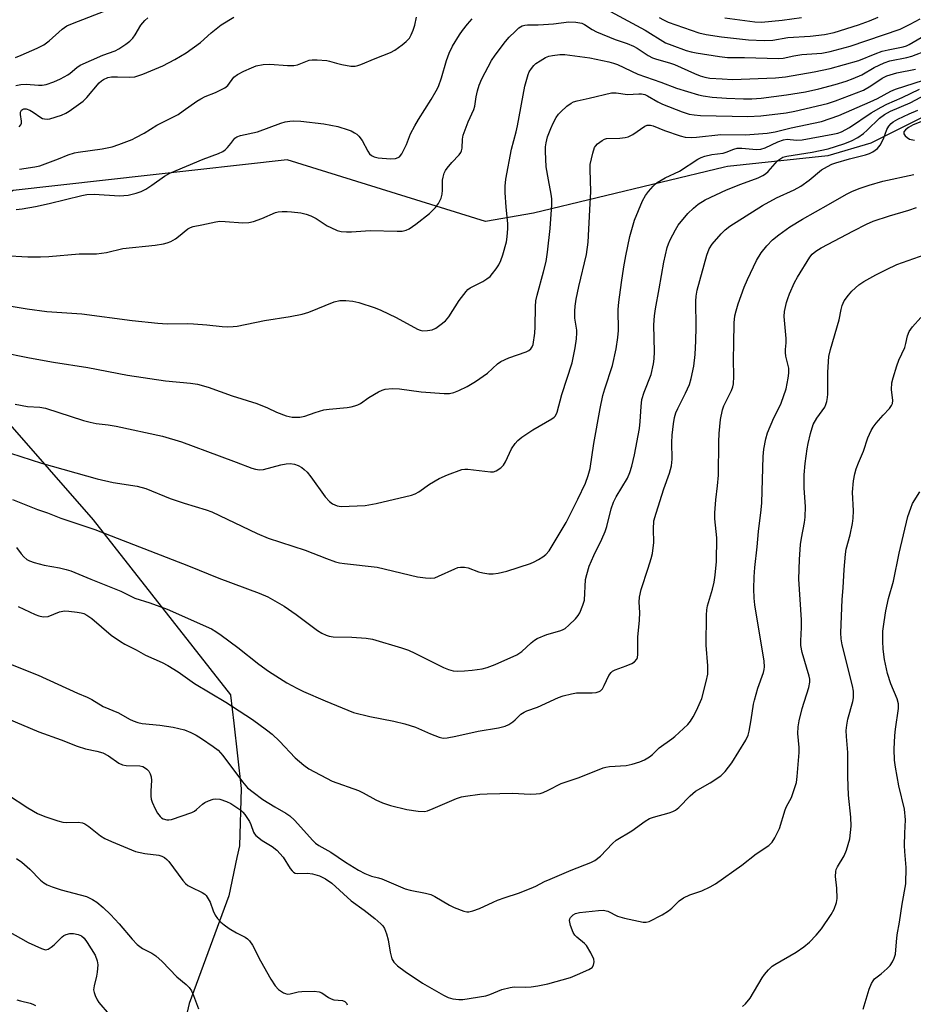
# Model space of a CAD drawing. Units: inches. Extents: x 1273765 to 1279765, y 533451 to 537451.
# Drawn here: x 1276283 to 1276534, y 534734 to 535011 of the extents above; entities that cross this region are included whole.
import ezdxf

# ---------------------------------------------------------------- set-up
doc = ezdxf.new("R2010")
doc.units = ezdxf.units.IN
doc.header["$MEASUREMENT"] = 0
doc.layers.add('NTRL-Trees', color=3, linetype='Continuous')
doc.layers.add('Undefined', color=1, linetype='Continuous')

msp = doc.modelspace()

# ---------------------------------------------------------------- linework, layer by layer
at = {"layer": 'NTRL-Trees'}
msp.add_lwpolyline([(1276536.25, 534982.94), (1276522.25, 534975.87), (1276510.13, 534972.31), (1276481.87, 534969.31), (1276481.05, 534969.11), (1276427.37, 534956.19), (1276413.82, 534953.85), (1276358.05, 534971.2), (1276281, 534962.54), (1276268.88, 534954.75), (1276258.49, 534941.76), (1276266.28, 534912.33), (1276303.51, 534869.9), (1276342.11, 534820.62), (1276342.13, 534820.56), (1276343.03, 534812.65), (1276345.13, 534794.31), (1276344.63, 534778.19), (1276343.93, 534774.91), (1276341.63, 534764.06), (1276330.5, 534733.81), (1276324, 534705.56)], dxfattribs=at)
at = {"layer": 'Undefined'}
for points, elevation in [([(1276281.61, 534999.95), (1276283.22, 535000.59), (1276287.69, 535002.61), (1276289.58, 535003.57), (1276291.14, 535004.67), (1276294.77, 535007.95), (1276296.04, 535008.85), (1276297.67, 535009.56), (1276306.88, 535013.07)], 350), ([(1276449.03, 535012.95), (1276458.74, 535007.62), (1276464.51, 535004.12), (1276466.21, 535003.41), (1276470.26, 535001.96), (1276471.64, 535001.56), (1276473.09, 535001.27), (1276479.7, 535000.21), (1276481.94, 534999.97), (1276486.66, 534999.97), (1276496.29, 534999.64), (1276497.58, 534999.75), (1276500.55, 535000.4), (1276502.81, 535000.77), (1276508.41, 535001.22), (1276510.79, 535001.63), (1276516.42, 535003.12), (1276525.83, 535006.3), (1276530.43, 535007.96), (1276533.32, 535009.33), (1276536.13, 535010.87)], 358), ([(1276281.72, 534992.04), (1276283.14, 534992.33), (1276284.59, 534992.47), (1276288.07, 534992.15), (1276289.17, 534992.15), (1276290.26, 534992.37), (1276292.42, 534993.14), (1276294.27, 534993.96), (1276296.33, 534995.09), (1276297, 534995.56), (1276298.89, 534997.18), (1276299.87, 534997.81), (1276306.24, 535000.6), (1276309.64, 535001.81), (1276310.67, 535002.39), (1276312.67, 535003.69), (1276313.81, 535004.57), (1276314.62, 535005.4), (1276315.31, 535006.35), (1276316.88, 535009.03), (1276318.01, 535010.37), (1276318.87, 535011.16)], 352), ([(1276281.78, 534957.21), (1276283.55, 534957.39), (1276287.27, 534958.06), (1276291.06, 534958.88), (1276300.29, 534961.15), (1276301.72, 534961.43), (1276303.72, 534961.48), (1276310.9, 534961.07), (1276313.29, 534961.26), (1276315.6, 534961.79), (1276317, 534962.24), (1276318.29, 534962.9), (1276320, 534964.02), (1276323.53, 534966.56), (1276325, 534967.41), (1276334.4, 534971.35), (1276338.69, 534972.96), (1276339.95, 534973.54), (1276340.64, 534974.03), (1276341.27, 534974.65), (1276342.23, 534975.76), (1276343.31, 534977.24), (1276343.9, 534977.69), (1276344.94, 534978.04), (1276349.71, 534979.08), (1276356.26, 534981.48), (1276357.48, 534981.82), (1276358.81, 534982.07), (1276359.9, 534982.13), (1276361.87, 534982.02), (1276368.4, 534981.32), (1276372.29, 534980.53), (1276375.25, 534979.64), (1276376.03, 534979.32), (1276376.95, 534978.81), (1276377.61, 534978.37), (1276378.19, 534977.85), (1276379.1, 534976.59), (1276380.7, 534973.58), (1276381.21, 534972.89), (1276381.81, 534972.35), (1276382.56, 534972), (1276383.69, 534971.75), (1276387.13, 534971.47), (1276388.51, 534971.56), (1276389.23, 534971.8), (1276389.65, 534972.06), (1276390.33, 534972.9), (1276391.6, 534975.48), (1276392.77, 534978.5), (1276393.96, 534980.78), (1276394.98, 534982.52), (1276398.6, 534988.12), (1276400, 534990.56), (1276400.59, 534991.83), (1276401.47, 534994.22), (1276402.9, 534999.14), (1276403.62, 535001.14), (1276404.58, 535003.17), (1276406.54, 535006.36), (1276407.35, 535007.55), (1276408.77, 535009.31), (1276410.06, 535010.81)], 358), ([(1276282.65, 534980.41), (1276283.15, 534981.01), (1276283.32, 534981.48), (1276283.34, 534982.03), (1276283.06, 534983.94), (1276283.07, 534984.6), (1276283.33, 534985.13), (1276283.61, 534985.37), (1276283.97, 534985.51), (1276284.68, 534985.52), (1276285.66, 534985.19), (1276286.62, 534984.61), (1276288.76, 534983.09), (1276289.26, 534982.84), (1276289.76, 534982.69), (1276290.53, 534982.64), (1276291.31, 534982.75), (1276294.59, 534983.77), (1276295.8, 534984.28), (1276296.75, 534984.82), (1276300.63, 534987.66), (1276301.68, 534988.7), (1276305.16, 534992.79), (1276305.78, 534993.36), (1276306.43, 534993.79), (1276307.62, 534994.3), (1276308.68, 534994.5), (1276310.32, 534994.56), (1276313.74, 534994.39), (1276315.22, 534994.56), (1276317.42, 534995.3), (1276323.07, 534997.66), (1276326.45, 534999.41), (1276329.63, 535001.27), (1276333.63, 535004.23), (1276336.64, 535006.87), (1276339.52, 535009.18), (1276343.04, 535011.33)], 354), ([(1276282.73, 534968.52), (1276287.07, 534969.16), (1276288.49, 534969.48), (1276293.75, 534971.45), (1276296.42, 534972.62), (1276298.21, 534973.15), (1276299.28, 534973.36), (1276306.02, 534974.28), (1276308.81, 534974.85), (1276310.7, 534975.45), (1276314.46, 534976.92), (1276315.51, 534977.42), (1276317.86, 534978.71), (1276321.42, 534980.9), (1276327.35, 534983.97), (1276328.83, 534984.93), (1276332.66, 534987.67), (1276333.8, 534988.38), (1276334.98, 534988.96), (1276337.86, 534990.13), (1276340.48, 534991.46), (1276341.36, 534992.13), (1276343.08, 534994.39), (1276344.08, 534995.21), (1276345.86, 534996.14), (1276348, 534997.08), (1276349.36, 534997.59), (1276351.28, 534997.98), (1276353.21, 534998.13), (1276358.12, 534997.69), (1276359.88, 534997.67), (1276360.97, 534997.91), (1276364.21, 534999.17), (1276365.07, 534999.28), (1276366.53, 534999.3), (1276369.16, 534999.16), (1276370, 534998.96), (1276371.94, 534998.33), (1276373.38, 534998), (1276375.99, 534997.53), (1276377.13, 534997.49), (1276377.96, 534997.67), (1276378.77, 534997.95), (1276382.77, 534999.69), (1276387.08, 535001.4), (1276388.34, 535002.06), (1276390.44, 535003.56), (1276391.55, 535004.45), (1276392.42, 535005.43), (1276392.96, 535006.33), (1276393.51, 535007.65), (1276393.92, 535009.02), (1276394.39, 535011.29)], 356), ([(1276462.65, 535011.24), (1276463.93, 535010.52), (1276465.24, 535009.93), (1276473.81, 535006.89), (1276475.95, 535006.39), (1276480.23, 535005.77), (1276487.81, 535004.98), (1276492.18, 535004.7), (1276494.65, 535004.81), (1276498.89, 535005.59), (1276505.12, 535005.93), (1276509.2, 535006.46), (1276511.93, 535007.03), (1276518.72, 535009.13), (1276521.83, 535010.3), (1276524.27, 535011.32)], 356), ([(1276481.14, 535011.13), (1276489.61, 535010.03), (1276491.51, 535009.95), (1276497.27, 535010.5), (1276502.68, 535011.21)], 354), ([(1276278.47, 534944.23), (1276285.11, 534943.88), (1276288.66, 534943.88), (1276291.01, 534943.95), (1276299.57, 534944.7), (1276304.44, 534944.77), (1276305.84, 534944.87), (1276307.21, 534945.12), (1276311.85, 534946.22), (1276320.95, 534947.21), (1276323.22, 534947.55), (1276324.32, 534947.8), (1276325.36, 534948.24), (1276326.6, 534948.97), (1276327.53, 534949.63), (1276330.11, 534951.77), (1276330.82, 534952.18), (1276331.58, 534952.45), (1276334.09, 534952.85), (1276337.98, 534953.71), (1276339.1, 534953.88), (1276340.57, 534953.86), (1276345.62, 534953.44), (1276347.28, 534953.52), (1276348.58, 534953.82), (1276350.97, 534954.66), (1276354.76, 534956.36), (1276355.48, 534956.54), (1276356.63, 534956.66), (1276358.09, 534956.68), (1276359.27, 534956.58), (1276361.92, 534956.22), (1276363.35, 534955.9), (1276364.67, 534955.38), (1276366.2, 534954.63), (1276369.34, 534952.63), (1276370.33, 534952.09), (1276372.13, 534951.32), (1276373.21, 534951.03), (1276374.7, 534950.9), (1276376.19, 534950.9), (1276381.38, 534951.31), (1276388.97, 534951.06), (1276390.44, 534951.12), (1276391.56, 534951.39), (1276392.37, 534951.73), (1276394.27, 534953.03), (1276398.13, 534956.1), (1276399.78, 534957.74), (1276400.62, 534958.88), (1276401.33, 534960.42), (1276401.67, 534961.49), (1276401.76, 534962.6), (1276401.77, 534965.43), (1276401.89, 534966.27), (1276402.2, 534967.38), (1276402.54, 534968.16), (1276403.01, 534968.86), (1276404.33, 534970.39), (1276406.46, 534972.61), (1276406.9, 534973.26), (1276407.11, 534973.74), (1276407.28, 534974.47), (1276407.36, 534976.97), (1276407.56, 534978.1), (1276408.98, 534981.87), (1276410.56, 534985.33), (1276410.79, 534986.31), (1276411.17, 534988.86), (1276411.56, 534990.54), (1276412.06, 534992.16), (1276412.81, 534993.96), (1276415.5, 534999.09), (1276416.59, 535000.66), (1276419.47, 535004.48), (1276420.46, 535005.68), (1276422.14, 535007.31), (1276423.23, 535008.27), (1276424.16, 535008.85), (1276424.88, 535009.08), (1276425.65, 535009.19), (1276428.69, 535009.16), (1276430.12, 535009.23), (1276432.98, 535009.47), (1276437.25, 535009.99), (1276439.24, 535009.88), (1276440.91, 535009.59), (1276441.68, 535009.26), (1276443.85, 535007.83), (1276445.02, 535007.23), (1276450.29, 535005.02), (1276453.7, 535003.9), (1276455.48, 535003.16), (1276456.46, 535002.59), (1276459.57, 535000.54), (1276460.8, 534999.9), (1276461.89, 534999.52), (1276465.57, 534998.5), (1276466.97, 534998.04), (1276472.63, 534995.47), (1276474.18, 534994.84), (1276475.54, 534994.45), (1276476.94, 534994.19), (1276480.43, 534993.92), (1276483.35, 534993.8), (1276495.45, 534994.21), (1276498.23, 534994.57), (1276506.24, 534995.89), (1276510.77, 534996.85), (1276518.83, 534999.09), (1276523.44, 535001.01), (1276525.4, 535001.73), (1276527.08, 535002.12), (1276531.28, 535002.93), (1276532.22, 535003.22), (1276533.01, 535003.6), (1276539.74, 535007.59)], 360), ([(1276275.8, 534930.75), (1276284.93, 534929.26), (1276290.43, 534928.48), (1276300.29, 534927.86), (1276314.48, 534926.01), (1276321.63, 534925.21), (1276324.29, 534925.06), (1276329.93, 534925.08), (1276331.68, 534925.02), (1276335.47, 534924.78), (1276339.79, 534924.26), (1276341.17, 534924.2), (1276342.82, 534924.24), (1276343.94, 534924.37), (1276351.64, 534925.98), (1276358.85, 534927.08), (1276362.29, 534927.76), (1276364.18, 534928.32), (1276371.29, 534931.23), (1276372.91, 534931.57), (1276374.56, 534931.62), (1276376.51, 534931.38), (1276378.17, 534931.08), (1276382.8, 534929.54), (1276384.41, 534928.86), (1276388.67, 534926.8), (1276394.7, 534923.52), (1276395.46, 534923.23), (1276396.17, 534923.08), (1276397.49, 534923.12), (1276398.83, 534923.39), (1276399.85, 534923.79), (1276401.03, 534924.61), (1276402.58, 534925.92), (1276403.5, 534926.99), (1276406.46, 534931.6), (1276408.36, 534934.13), (1276408.91, 534934.67), (1276409.53, 534935.12), (1276413.09, 534936.97), (1276414.25, 534937.71), (1276415.11, 534938.38), (1276415.85, 534939.17), (1276416.84, 534940.47), (1276417.55, 534941.62), (1276418.16, 534942.87), (1276418.75, 534944.48), (1276419.7, 534948.08), (1276419.94, 534949.5), (1276420.15, 534951.81), (1276420.15, 534953.25), (1276419.62, 534957.86), (1276419.34, 534962.01), (1276419.34, 534963.77), (1276419.53, 534965.75), (1276421.15, 534974.16), (1276422.43, 534979.05), (1276422.81, 534980.75), (1276424.92, 534991.9), (1276425.84, 534995.14), (1276426.16, 534995.91), (1276426.73, 534996.84), (1276427.41, 534997.7), (1276427.98, 534998.25), (1276429.2, 534999.07), (1276430.74, 534999.94), (1276431.65, 535000.33), (1276432.69, 535000.57), (1276434.72, 535000.78), (1276436.15, 535000.78), (1276443.15, 534999.85), (1276448.49, 534998.7), (1276449.85, 534998.35), (1276450.93, 534997.96), (1276456.69, 534995.3), (1276463.2, 534993.03), (1276467.52, 534991.33), (1276473.71, 534989.44), (1276475.09, 534989.16), (1276477.6, 534988.8), (1276481.6, 534988.55), (1276486.44, 534988.38), (1276488.73, 534988.36), (1276491.36, 534988.49), (1276498.54, 534989.46), (1276503.83, 534990.35), (1276507.64, 534991.17), (1276512.18, 534992.35), (1276515.31, 534993.35), (1276517.25, 534994.08), (1276519.7, 534995.13), (1276523.19, 534997.19), (1276526, 534998.49), (1276527.61, 534998.98), (1276532.35, 534999.93), (1276533.76, 535000.3), (1276538.13, 535002.04)], 362), ([(1276277.16, 534917.15), (1276285.53, 534915.42), (1276292.32, 534914.24), (1276302, 534912.75), (1276313.1, 534910.63), (1276323.82, 534909.03), (1276330.84, 534908.33), (1276332.87, 534908.03), (1276335.85, 534907.2), (1276342.56, 534904.79), (1276349.55, 534902.63), (1276352.51, 534901.41), (1276355.09, 534900.18), (1276357.78, 534899.18), (1276358.6, 534898.94), (1276359.42, 534898.82), (1276361.63, 534898.82), (1276362.99, 534899.07), (1276365.92, 534900.12), (1276368.38, 534900.82), (1276369.83, 534901.04), (1276374.88, 534901.48), (1276376.02, 534901.68), (1276377.11, 534901.99), (1276377.91, 534902.27), (1276378.67, 534902.65), (1276381.02, 534904.32), (1276383.76, 534905.93), (1276384.78, 534906.41), (1276385.6, 534906.63), (1276387.59, 534906.8), (1276389.61, 534906.79), (1276395.78, 534905.91), (1276402.23, 534905.45), (1276403.67, 534905.47), (1276404.97, 534905.74), (1276406.33, 534906.28), (1276408.72, 534907.42), (1276411, 534908.78), (1276414.4, 534911.11), (1276417.21, 534913.76), (1276418.13, 534914.41), (1276420.42, 534915.5), (1276425.23, 534917.14), (1276425.98, 534917.52), (1276426.58, 534918.01), (1276426.97, 534918.57), (1276427.22, 534919.25), (1276427.69, 534922.42), (1276427.81, 534924.23), (1276427.88, 534929.9), (1276428.02, 534931.53), (1276428.35, 534933.11), (1276430.19, 534939.64), (1276430.89, 534942.57), (1276431.3, 534945.16), (1276432.06, 534951.86), (1276432.49, 534958.52), (1276432.51, 534960.22), (1276432.35, 534961.53), (1276431.52, 534965.56), (1276430.93, 534969.24), (1276430.71, 534973.49), (1276430.74, 534974.87), (1276430.88, 534975.98), (1276431.29, 534977.64), (1276432.17, 534980), (1276432.84, 534981.53), (1276433.72, 534983.08), (1276434.4, 534984.05), (1276435, 534984.68), (1276436.74, 534986.25), (1276437.9, 534987.13), (1276438.59, 534987.48), (1276439.59, 534987.8), (1276443.04, 534988.48), (1276449.28, 534989.99), (1276450.63, 534990.02), (1276453.76, 534989.6), (1276456.94, 534989.77), (1276457.74, 534989.74), (1276458.68, 534989.55), (1276459.45, 534989.22), (1276462.35, 534987.49), (1276463.64, 534986.85), (1276469.13, 534984.66), (1276471.09, 534984.05), (1276472.54, 534983.81), (1276474.27, 534983.68), (1276487.58, 534983.37), (1276491.3, 534983.52), (1276498.42, 534984.4), (1276500.86, 534984.89), (1276510.03, 534987.05), (1276512.25, 534987.75), (1276520.17, 534990.81), (1276522.25, 534991.95), (1276525.41, 534994.19), (1276526.69, 534994.78), (1276529.54, 534995.65), (1276534.8, 534996.65)], 364), ([(1276281.52, 534902.45), (1276285.03, 534901.76), (1276288.44, 534901.63), (1276290.06, 534901.32), (1276300.74, 534897.84), (1276302.67, 534897.32), (1276304.34, 534897.01), (1276307.71, 534896.6), (1276309.94, 534896.2), (1276322.94, 534893.41), (1276328.34, 534891.82), (1276338.91, 534887.86), (1276343.72, 534886.15), (1276348.15, 534884.43), (1276349.16, 534884.12), (1276350.26, 534884), (1276351.38, 534884.08), (1276356.31, 534885.4), (1276357.74, 534885.68), (1276358.86, 534885.75), (1276360.12, 534885.54), (1276361.15, 534885.15), (1276362.13, 534884.61), (1276362.81, 534884.09), (1276363.65, 534883.29), (1276364.73, 534881.98), (1276368.76, 534876.35), (1276369.93, 534875.08), (1276370.82, 534874.38), (1276372.1, 534873.85), (1276373.22, 534873.68), (1276380.01, 534873.93), (1276383.05, 534874.45), (1276393.03, 534876.8), (1276394.06, 534877.25), (1276395.06, 534877.81), (1276398.09, 534879.89), (1276400.77, 534881.5), (1276403.16, 534882.53), (1276407.22, 534884.05), (1276408.05, 534884.18), (1276408.89, 534884.15), (1276415.22, 534883.36), (1276416.06, 534883.42), (1276416.81, 534883.67), (1276418.17, 534884.52), (1276418.9, 534885.3), (1276419.47, 534886.25), (1276421.19, 534889.91), (1276422.16, 534891.38), (1276422.92, 534892.25), (1276424.04, 534893.13), (1276427.12, 534895.25), (1276432.47, 534898.28), (1276433.17, 534898.77), (1276433.53, 534899.18), (1276434.01, 534900.21), (1276435.27, 534905.14), (1276438.18, 534914.04), (1276439.06, 534918.26), (1276439.42, 534920.8), (1276439.56, 534922.48), (1276439.52, 534923.28), (1276439, 534926.63), (1276438.95, 534928.59), (1276439.07, 534930.01), (1276439.38, 534932), (1276440.11, 534935.49), (1276442.27, 534944.58), (1276442.76, 534948.02), (1276443.15, 534957.09), (1276443.5, 534962.23), (1276443.27, 534968.44), (1276443.32, 534969.88), (1276443.98, 534973.05), (1276444.52, 534974.6), (1276444.77, 534975.04), (1276445.31, 534975.64), (1276446.61, 534976.65), (1276447.33, 534977), (1276447.87, 534977.13), (1276451.64, 534977.26), (1276453.11, 534977.46), (1276453.96, 534977.66), (1276455.25, 534978.3), (1276458.62, 534980.61), (1276459.28, 534980.9), (1276459.73, 534980.97), (1276460.23, 534980.94), (1276460.99, 534980.73), (1276464.18, 534979.47), (1276468.61, 534977.88), (1276470, 534977.59), (1276471.68, 534977.48), (1276473.15, 534977.57), (1276479.99, 534978.33), (1276487.01, 534978.25), (1276493.02, 534978.69), (1276495.28, 534979.08), (1276499.85, 534980.15), (1276508.33, 534981.99), (1276513.2, 534983.64), (1276522.03, 534987.46), (1276524.07, 534988.41), (1276527.86, 534990.45), (1276529.18, 534991.07), (1276537.04, 534993.6)], 366), ([(1276280.21, 534888.63), (1276288.95, 534885.81), (1276304.56, 534881.41), (1276309.07, 534880.39), (1276315.86, 534879.35), (1276318.33, 534878.66), (1276325.17, 534875.91), (1276329.05, 534874.58), (1276335.27, 534872.67), (1276336.85, 534872.12), (1276349.57, 534866.04), (1276352.68, 534864.71), (1276363.15, 534861.4), (1276369.08, 534858.97), (1276371.6, 534858.1), (1276372.74, 534857.81), (1276374.17, 534857.59), (1276383.38, 534856.57), (1276394.68, 534853.85), (1276397, 534853.53), (1276398.46, 534853.47), (1276399.58, 534853.61), (1276400.65, 534854.02), (1276405.2, 534856.14), (1276406.02, 534856.44), (1276406.84, 534856.6), (1276407.9, 534856.56), (1276408.97, 534856.37), (1276411.91, 534855.27), (1276413.05, 534854.97), (1276414.81, 534854.7), (1276415.97, 534854.67), (1276417.37, 534854.89), (1276419.88, 534855.46), (1276426.45, 534857.56), (1276427.51, 534858.03), (1276428.75, 534858.72), (1276429.95, 534859.48), (1276430.82, 534860.16), (1276431.71, 534861.16), (1276432.35, 534862.07), (1276436.5, 534869.14), (1276439.83, 534875.69), (1276441.95, 534880.17), (1276442.72, 534882.36), (1276443.23, 534884.34), (1276444.28, 534891.34), (1276446.12, 534901.25), (1276446.88, 534904.85), (1276447.38, 534906.77), (1276449.56, 534913.33), (1276450.59, 534917.98), (1276451.04, 534921.18), (1276451.22, 534923.11), (1276451.16, 534929.04), (1276451.32, 534931.11), (1276452.05, 534936.69), (1276452.75, 534941.03), (1276453.31, 534944.19), (1276454.4, 534949.58), (1276455.77, 534954.22), (1276457.96, 534959.6), (1276458.82, 534961.11), (1276459.65, 534962.3), (1276461.03, 534963.79), (1276462.12, 534964.75), (1276464.4, 534966.12), (1276468.45, 534967.94), (1276473.54, 534971.32), (1276474.52, 534971.86), (1276475.57, 534972.23), (1276477.51, 534972.63), (1276480.69, 534973.08), (1276481.51, 534973.33), (1276483.65, 534974.17), (1276484.67, 534974.42), (1276485.91, 534974.44), (1276490.02, 534974.07), (1276491.25, 534974.13), (1276492.5, 534974.54), (1276496.11, 534976.28), (1276497.63, 534976.81), (1276498.68, 534976.94), (1276501.28, 534976.73), (1276502.87, 534976.83), (1276511.56, 534978.38), (1276512.91, 534978.72), (1276513.94, 534979.09), (1276516.23, 534980.28), (1276522.34, 534984.4), (1276525.13, 534986.01), (1276526.69, 534986.81), (1276530.99, 534988.72), (1276535.92, 534991.06)], 368), ([(1276280.79, 534875.57), (1276287.79, 534872.76), (1276290.62, 534871.82), (1276294.41, 534870.39), (1276303.92, 534867.14), (1276330.26, 534856.98), (1276338.82, 534853.5), (1276350.18, 534849.27), (1276352.6, 534848.2), (1276357.18, 534845.57), (1276360.59, 534843.3), (1276366.56, 534838.76), (1276367.76, 534838.01), (1276368.99, 534837.41), (1276369.82, 534837.16), (1276370.97, 534836.97), (1276376.28, 534836.87), (1276380.31, 534836.59), (1276382.03, 534836.35), (1276390.2, 534833.86), (1276392.14, 534833.21), (1276393.96, 534832.37), (1276402.05, 534828.33), (1276403.4, 534827.76), (1276404.76, 534827.43), (1276405.89, 534827.31), (1276407.97, 534827.37), (1276410.04, 534827.55), (1276412.91, 534827.98), (1276414.32, 534828.37), (1276416.51, 534829.23), (1276422.64, 534831.88), (1276424.05, 534832.8), (1276426.68, 534835.29), (1276427.6, 534836.03), (1276428.34, 534836.5), (1276431.05, 534837.66), (1276434.72, 534838.65), (1276435.48, 534838.92), (1276436.2, 534839.3), (1276437.31, 534840.23), (1276439.19, 534842.08), (1276439.92, 534842.97), (1276440.35, 534843.72), (1276441.25, 534845.89), (1276441.67, 534847.28), (1276442, 534853.08), (1276442.3, 534854.47), (1276443.03, 534856.89), (1276444.28, 534859.87), (1276446.59, 534864.41), (1276447.51, 534866.59), (1276447.96, 534867.99), (1276449.17, 534873.03), (1276449.81, 534874.88), (1276450.57, 534876.37), (1276453.78, 534881.61), (1276454.48, 534883.24), (1276454.99, 534884.95), (1276455.7, 534888.15), (1276457.15, 534895.54), (1276457.38, 534897.56), (1276457.6, 534901.79), (1276457.84, 534903.71), (1276458.48, 534905.83), (1276460.42, 534910.8), (1276461.13, 534913.82), (1276461.3, 534915.21), (1276461.41, 534917.17), (1276461.2, 534924.71), (1276461.35, 534927.27), (1276461.63, 534929.28), (1276462.72, 534934.89), (1276463.96, 534942.35), (1276464.97, 534946.48), (1276465.34, 534947.55), (1276465.82, 534948.62), (1276467.28, 534951.51), (1276468.02, 534952.76), (1276470.72, 534956.03), (1276472.33, 534957.6), (1276473.62, 534958.7), (1276475.62, 534959.9), (1276481.58, 534962.7), (1276485.62, 534964.32), (1276490.49, 534966.13), (1276491.81, 534966.74), (1276492.56, 534967.22), (1276493.36, 534967.92), (1276495.93, 534970.89), (1276496.58, 534971.4), (1276497.51, 534971.9), (1276498.55, 534972.17), (1276505.69, 534973.37), (1276510.18, 534974.29), (1276514.65, 534975.65), (1276516.8, 534976.53), (1276518.57, 534977.48), (1276520.15, 534978.6), (1276521.2, 534979.52), (1276524.7, 534982.93), (1276526.05, 534983.95), (1276527.75, 534984.84), (1276533.31, 534987.22), (1276537.73, 534989.54)], 370), ([(1276281.94, 534862.12), (1276283.26, 534860.31), (1276283.98, 534859.46), (1276284.81, 534858.77), (1276285.55, 534858.38), (1276286.92, 534857.91), (1276289.73, 534857.11), (1276294, 534856.4), (1276295.87, 534855.94), (1276297.17, 534855.52), (1276302.84, 534853.18), (1276311.27, 534849.84), (1276315.2, 534847.81), (1276319.44, 534846.5), (1276324.28, 534844.75), (1276336.81, 534839.19), (1276338.01, 534838.51), (1276339.45, 534837.48), (1276344.17, 534833.94), (1276350.05, 534829.26), (1276352.83, 534827.27), (1276358, 534824.02), (1276360.78, 534822.5), (1276362.6, 534821.63), (1276368.71, 534818.97), (1276376.7, 534815.72), (1276381.31, 534814.6), (1276388.08, 534813.27), (1276391.16, 534812.5), (1276394.17, 534811.58), (1276398.37, 534809.7), (1276400.83, 534808.72), (1276401.94, 534808.5), (1276403.04, 534808.56), (1276405.52, 534808.98), (1276411.73, 534810.47), (1276417.48, 534811.36), (1276419.4, 534811.83), (1276420.38, 534812.33), (1276421.55, 534813.1), (1276422.19, 534813.63), (1276423.77, 534815.17), (1276424.69, 534815.81), (1276425.46, 534816.14), (1276428.42, 534817.14), (1276434.37, 534819.89), (1276435.71, 534820.39), (1276438.01, 534820.98), (1276439.47, 534821.23), (1276443.83, 534821.22), (1276444.97, 534821.35), (1276445.77, 534821.56), (1276446.23, 534821.8), (1276446.72, 534822.36), (1276447.24, 534823.3), (1276448.51, 534826.09), (1276449.15, 534826.95), (1276449.59, 534827.28), (1276450.3, 534827.66), (1276453.42, 534828.8), (1276455.02, 534829.47), (1276455.72, 534829.92), (1276456.38, 534830.72), (1276456.58, 534831.2), (1276456.73, 534832.01), (1276456.73, 534836.89), (1276457.2, 534841.65), (1276457.23, 534843.86), (1276457.05, 534846.76), (1276457.15, 534848.13), (1276457.6, 534850.3), (1276459.58, 534856.3), (1276460.43, 534859.05), (1276460.78, 534860.44), (1276461.14, 534863.54), (1276461.07, 534867.26), (1276461.23, 534869.57), (1276461.81, 534871.76), (1276464.04, 534878.61), (1276465.58, 534883.02), (1276466.15, 534885.11), (1276466.31, 534886.91), (1276466.26, 534891.67), (1276466.32, 534893.74), (1276466.69, 534896.94), (1276466.99, 534898.65), (1276467.39, 534899.97), (1276467.89, 534901.25), (1276470.12, 534905.52), (1276471.23, 534907.95), (1276471.7, 534909.64), (1276472.43, 534913.09), (1276472.79, 534916.45), (1276473.01, 534920.27), (1276473.06, 534924.13), (1276472.96, 534931.44), (1276473.05, 534932.84), (1276473.34, 534934.52), (1276476.1, 534944.35), (1276476.75, 534946.12), (1276477.6, 534947.42), (1276480.16, 534950.36), (1276481.27, 534951.48), (1276482.55, 534952.48), (1276491.78, 534958.33), (1276495.7, 534960.48), (1276500.69, 534962.77), (1276502.51, 534963.75), (1276504.88, 534965.42), (1276508.36, 534968.33), (1276510.02, 534969.32), (1276511.27, 534969.92), (1276512.34, 534970.31), (1276516.23, 534971.42), (1276520.76, 534972.54), (1276521.83, 534972.92), (1276522.8, 534973.43), (1276524.12, 534974.39), (1276524.83, 534975.26), (1276525.8, 534977.05), (1276526.72, 534979.66), (1276527.27, 534980.64), (1276527.92, 534981.44), (1276528.54, 534981.9), (1276529.81, 534982.58), (1276532.96, 534984.1), (1276535.46, 534985.16)], 372), ([(1276536.78, 534982.08), (1276534.11, 534981), (1276532.85, 534980.28), (1276531.96, 534979.63), (1276531.54, 534979.06), (1276531.54, 534978.53), (1276531.85, 534977.95), (1276532.41, 534977.42), (1276533.08, 534977.02), (1276533.61, 534976.85), (1276534.46, 534976.74)], 372), ([(1276282.35, 534845.46), (1276287.13, 534843.25), (1276288.19, 534842.85), (1276289.46, 534842.64), (1276290.81, 534842.72), (1276294.04, 534843.97), (1276295.41, 534844.25), (1276296.59, 534844.21), (1276298.97, 534843.94), (1276300.14, 534843.73), (1276300.81, 534843.51), (1276301.74, 534843.04), (1276303.12, 534842.1), (1276308.53, 534837.43), (1276311.14, 534835.62), (1276312.4, 534834.9), (1276315.57, 534833.33), (1276318.16, 534831.8), (1276322.9, 534829.74), (1276324.44, 534828.94), (1276327.4, 534827.08), (1276331.97, 534823.88), (1276340.81, 534818.63), (1276348.27, 534813.72), (1276352.22, 534810.81), (1276353.79, 534809.56), (1276355.85, 534807.62), (1276360.3, 534802.91), (1276362.73, 534800.86), (1276364.16, 534799.86), (1276370.75, 534796.38), (1276378.08, 534793.75), (1276379.39, 534793.09), (1276383, 534791.07), (1276384.9, 534790.26), (1276387.14, 534789.56), (1276391.74, 534788.35), (1276394.94, 534787.91), (1276396.67, 534787.85), (1276397.51, 534788.03), (1276399.15, 534788.64), (1276405.7, 534791.53), (1276407.04, 534791.96), (1276408.18, 534792.18), (1276412.26, 534792.69), (1276414.32, 534792.84), (1276421.41, 534793.02), (1276426.42, 534792.71), (1276428.12, 534792.78), (1276429.23, 534792.94), (1276430.07, 534793.21), (1276431.42, 534793.79), (1276435.14, 534795.67), (1276440.2, 534797.43), (1276446.98, 534800.11), (1276447.73, 534800.32), (1276448.75, 534800.49), (1276453.43, 534800.8), (1276455.1, 534801.16), (1276457.29, 534801.78), (1276458.57, 534802.33), (1276460.01, 534803.17), (1276460.81, 534803.84), (1276462.71, 534805.76), (1276466.22, 534808.23), (1276467.12, 534808.94), (1276470.73, 534812.3), (1276471.47, 534813.2), (1276472.27, 534814.43), (1276473.23, 534816.21), (1276474.64, 534819.58), (1276475.93, 534824.45), (1276476.34, 534826.47), (1276476.34, 534828.78), (1276475.94, 534834.62), (1276475.97, 534843.1), (1276476.07, 534844.55), (1276476.27, 534845.7), (1276477.69, 534850.39), (1276478.13, 534852.34), (1276478.44, 534854.33), (1276478.8, 534858.18), (1276478.95, 534864.83), (1276478.38, 534870.17), (1276478.32, 534871.82), (1276478.6, 534875.48), (1276479.13, 534879.45), (1276479.36, 534882.42), (1276479.44, 534891.87), (1276479.56, 534894.22), (1276479.93, 534898.13), (1276480.5, 534900.86), (1276480.89, 534901.92), (1276483.01, 534906.29), (1276483.42, 534907.35), (1276483.62, 534908.18), (1276483.72, 534910.23), (1276483.62, 534915.12), (1276483.67, 534919.45), (1276483.8, 534925.28), (1276484, 534927.28), (1276484.32, 534928.7), (1276484.93, 534930.7), (1276486.59, 534935.35), (1276487.52, 534937.5), (1276490.03, 534942.82), (1276491.42, 534944.97), (1276492.98, 534947.02), (1276494.57, 534948.68), (1276496.31, 534950.09), (1276499.46, 534952.34), (1276503.04, 534954.52), (1276510.33, 534958.6), (1276515.38, 534961.53), (1276516.85, 534962.25), (1276518.96, 534963.1), (1276521.73, 534964.03), (1276525.62, 534965.14), (1276534.31, 534967)], 374), ([(1276280.25, 534829.27), (1276288.04, 534826.21), (1276299.11, 534821.16), (1276301.79, 534820.02), (1276303.12, 534819.33), (1276306.3, 534817.4), (1276310.64, 534815.59), (1276313.67, 534813.82), (1276314.72, 534813.32), (1276316.09, 534812.86), (1276317.23, 534812.62), (1276322.24, 534812.11), (1276326.03, 534811.57), (1276329.19, 534810.82), (1276330.99, 534810.05), (1276332.48, 534809.26), (1276333.93, 534808.37), (1276337.24, 534806.11), (1276338.61, 534805.05), (1276339.97, 534803.57), (1276345.48, 534796.17), (1276346.93, 534794.53), (1276348.44, 534793.28), (1276351.23, 534791.25), (1276354.57, 534789.11), (1276357.67, 534787.39), (1276358.83, 534786.58), (1276360.1, 534785.36), (1276365.23, 534779.68), (1276366.06, 534778.9), (1276366.94, 534778.26), (1276370.3, 534776.43), (1276374.46, 534773.55), (1276378.13, 534771.29), (1276379.9, 534770.38), (1276381.73, 534769.67), (1276383.71, 534769.18), (1276384.65, 534768.86), (1276389.9, 534766.59), (1276391.27, 534766.07), (1276392.69, 534765.73), (1276396.99, 534764.9), (1276398.48, 534764.47), (1276399.63, 534763.92), (1276403.71, 534761.47), (1276404.98, 534760.81), (1276407.78, 534759.81), (1276408.63, 534759.63), (1276409.18, 534759.63), (1276410.28, 534759.86), (1276412.18, 534760.51), (1276415.97, 534762.32), (1276417.25, 534762.85), (1276419.33, 534763.63), (1276423.11, 534764.87), (1276426.67, 534766.23), (1276428.01, 534766.82), (1276430.39, 534768.09), (1276431.99, 534768.83), (1276437.94, 534771.35), (1276443.5, 534773.49), (1276444.56, 534774.01), (1276446.15, 534775.31), (1276449.54, 534778.84), (1276450.61, 534779.76), (1276454.96, 534782.41), (1276458.74, 534785.11), (1276459.96, 534785.86), (1276461.06, 534786.25), (1276465.51, 534787.49), (1276466.56, 534787.85), (1276467.29, 534788.21), (1276468.18, 534788.93), (1276471.42, 534792.26), (1276472.89, 534793.55), (1276477.04, 534795.93), (1276480.03, 534797.84), (1276481.22, 534799.07), (1276483.16, 534801.56), (1276487.08, 534807.9), (1276487.71, 534809.35), (1276488.01, 534810.45), (1276488.59, 534813.64), (1276489.23, 534818), (1276489.48, 534819.15), (1276490.47, 534822.54), (1276492.02, 534826.96), (1276492.23, 534827.8), (1276492.32, 534828.54), (1276492.2, 534830.17), (1276489.6, 534845.93), (1276489.39, 534847.89), (1276489.3, 534850.47), (1276489.42, 534853.86), (1276489.6, 534856.45), (1276490.23, 534862.31), (1276490.59, 534866.56), (1276491.4, 534872.69), (1276491.59, 534874.65), (1276491.96, 534887.71), (1276492.11, 534889.76), (1276492.69, 534892.66), (1276493.15, 534894.36), (1276494.91, 534898.6), (1276496.52, 534901.65), (1276496.98, 534902.71), (1276498.37, 534906.77), (1276499.01, 534909.79), (1276499.14, 534911.17), (1276499.13, 534912.55), (1276498.36, 534915.92), (1276498.2, 534917), (1276498.18, 534917.77), (1276498.37, 534919.72), (1276498.38, 534920.89), (1276497.86, 534927.05), (1276497.96, 534928.48), (1276498.48, 534931.05), (1276498.83, 534932.15), (1276499.38, 534933.48), (1276500.78, 534936.65), (1276501.57, 534938.2), (1276505.03, 534943.77), (1276505.76, 534944.63), (1276506.77, 534945.52), (1276508.24, 534946.42), (1276517.3, 534951.23), (1276520.99, 534953.09), (1276522.85, 534953.89), (1276527.43, 534955.42), (1276532.92, 534957.03), (1276535.07, 534957.73)], 376), ([(1276279.12, 534814.13), (1276288.17, 534810.23), (1276294.5, 534808.03), (1276298.94, 534806.2), (1276301.36, 534805.45), (1276304.54, 534804.81), (1276306.24, 534804.29), (1276307.75, 534803.45), (1276310.68, 534801.47), (1276311.7, 534800.96), (1276312.81, 534800.78), (1276316.59, 534800.66), (1276317.43, 534800.48), (1276317.93, 534800.25), (1276318.61, 534799.78), (1276319.15, 534799.16), (1276319.52, 534798.42), (1276319.78, 534797.62), (1276319.9, 534796.53), (1276319.7, 534793.68), (1276319.69, 534792.19), (1276319.82, 534791.32), (1276320.09, 534790.49), (1276320.9, 534788.58), (1276321.61, 534787.32), (1276322.3, 534786.43), (1276322.71, 534786.05), (1276323.19, 534785.77), (1276324.22, 534785.52), (1276324.76, 534785.5), (1276325.53, 534785.6), (1276331.19, 534787.55), (1276331.94, 534787.92), (1276332.58, 534788.37), (1276334.2, 534789.9), (1276334.88, 534790.39), (1276335.89, 534790.86), (1276337.22, 534791.29), (1276338.03, 534791.41), (1276339.11, 534791.27), (1276341, 534790.67), (1276342.23, 534790.06), (1276344.97, 534788.22), (1276345.59, 534787.65), (1276346.16, 534786.96), (1276347.48, 534784.98), (1276347.83, 534784.18), (1276348.58, 534782), (1276348.84, 534781.52), (1276349.2, 534781.09), (1276350.99, 534779.65), (1276353.79, 534778), (1276355.11, 534776.94), (1276356.89, 534774.95), (1276358.93, 534771.79), (1276359.47, 534771.11), (1276359.87, 534770.74), (1276360.32, 534770.5), (1276361.08, 534770.37), (1276363.79, 534770.46), (1276365.17, 534770.3), (1276367.1, 534769.72), (1276368.82, 534768.92), (1276370.59, 534767.65), (1276376.08, 534762.72), (1276379.69, 534760.09), (1276382.68, 534757.71), (1276384.36, 534756.22), (1276384.94, 534755.62), (1276385.41, 534754.95), (1276386.03, 534753.38), (1276386.49, 534751.72), (1276386.99, 534748.21), (1276387.53, 534746.39), (1276388.06, 534745.42), (1276389.08, 534744.38), (1276391.24, 534742.78), (1276396.12, 534739.56), (1276401.99, 534736.12), (1276403.31, 534735.53), (1276404.67, 534735.17), (1276406.34, 534734.91), (1276407.5, 534734.94), (1276413.95, 534736.01), (1276415.03, 534736.36), (1276418.44, 534737.72), (1276420.74, 534738.33), (1276421.9, 534738.46), (1276425.1, 534738.43), (1276426.7, 534738.53), (1276428.59, 534738.79), (1276431.33, 534739.31), (1276437.7, 534741.14), (1276439.76, 534741.95), (1276442.94, 534743.34), (1276443.82, 534743.97), (1276444.2, 534744.58), (1276444.43, 534745.52), (1276444.32, 534746.28), (1276443.46, 534748.11), (1276442.26, 534750.09), (1276441.68, 534750.7), (1276439.49, 534752.45), (1276438.95, 534753.04), (1276438.51, 534753.77), (1276437.79, 534755.73), (1276437.49, 534757.14), (1276437.54, 534757.62), (1276437.72, 534758.05), (1276438.46, 534758.79), (1276439.18, 534759.16), (1276440.3, 534759.4), (1276445.6, 534760), (1276446.95, 534760.04), (1276448.29, 534759.78), (1276450.93, 534758.42), (1276452.91, 534757.78), (1276458.18, 534756.67), (1276459.03, 534756.67), (1276459.85, 534756.9), (1276463.55, 534758.8), (1276465.34, 534759.84), (1276466.24, 534760.6), (1276468.32, 534762.71), (1276469.51, 534763.5), (1276471.32, 534764.36), (1276474.7, 534765.48), (1276477.02, 534766.62), (1276478.51, 534767.49), (1276485.92, 534772.74), (1276489.93, 534775.92), (1276493.51, 534778.28), (1276494.5, 534779.21), (1276495.25, 534780.42), (1276496.54, 534783.01), (1276498.15, 534788.32), (1276498.54, 534789.2), (1276499.91, 534791.78), (1276500.79, 534794.29), (1276501.27, 534795.98), (1276501.51, 534797.72), (1276502.09, 534804.42), (1276502.05, 534805.88), (1276501.65, 534809.79), (1276501.78, 534811.67), (1276502.08, 534813.33), (1276502.87, 534816.78), (1276504.77, 534822.75), (1276505.04, 534824.18), (1276505.04, 534825.04), (1276504.89, 534825.89), (1276502.9, 534832.59), (1276502.53, 534834.51), (1276502.49, 534835.88), (1276502.73, 534839.6), (1276502.72, 534841.77), (1276502.01, 534853.23), (1276502.14, 534858.77), (1276502.46, 534862.93), (1276502.69, 534864.7), (1276503.6, 534869.17), (1276503.78, 534870.61), (1276503.85, 534873.6), (1276503.51, 534878.78), (1276503.48, 534882.57), (1276503.73, 534885.77), (1276504.28, 534889.88), (1276504.55, 534891.34), (1276505.26, 534894.2), (1276506.02, 534896.73), (1276507.08, 534898.53), (1276509.26, 534901.58), (1276509.61, 534902.36), (1276509.86, 534903.2), (1276510.08, 534904.35), (1276510.15, 534905.21), (1276510.17, 534911.3), (1276510.27, 534914.44), (1276510.39, 534915.84), (1276510.85, 534917.8), (1276513.36, 534926.18), (1276513.87, 534929.11), (1276514.13, 534930.18), (1276514.72, 534931.46), (1276515.9, 534933.12), (1276516.9, 534934.2), (1276518.85, 534935.99), (1276520.28, 534936.97), (1276523.59, 534938.81), (1276526.59, 534940.35), (1276529.51, 534941.69), (1276537.54, 534944.58)], 378), ([(1276486.17, 534732.96), (1276487, 534733.72), (1276488.25, 534735.28), (1276491.65, 534741.05), (1276492.33, 534741.99), (1276493.48, 534743.29), (1276494.5, 534744.3), (1276495.18, 534744.82), (1276501.2, 534748.25), (1276503.36, 534749.79), (1276504.97, 534751.07), (1276506.83, 534753.02), (1276508.37, 534754.83), (1276511.09, 534758.89), (1276511.9, 534760.38), (1276512.54, 534762.2), (1276512.71, 534763.32), (1276512.62, 534766.28), (1276512.25, 534769.5), (1276512.36, 534770.93), (1276512.51, 534771.48), (1276512.86, 534772.29), (1276514.7, 534775.34), (1276515.38, 534776.99), (1276516.27, 534780.14), (1276516.67, 534783.66), (1276516.58, 534786.27), (1276515.91, 534792.43), (1276515.75, 534797.57), (1276515.73, 534804.45), (1276515.38, 534808.96), (1276515.33, 534810.6), (1276515.46, 534812.08), (1276515.74, 534813.85), (1276517.14, 534818.77), (1276517.32, 534819.81), (1276517.38, 534820.84), (1276517.3, 534821.71), (1276517.02, 534823.15), (1276514.15, 534834.71), (1276513.88, 534836.41), (1276513.79, 534838.12), (1276514.16, 534847.46), (1276514.47, 534850.77), (1276514.74, 534855.94), (1276515.09, 534860.21), (1276515.32, 534861.61), (1276516.45, 534865.7), (1276517.09, 534868.87), (1276517.28, 534870.32), (1276517.31, 534872.39), (1276517.06, 534877.7), (1276517.31, 534880.86), (1276517.69, 534882.87), (1276518.09, 534884.28), (1276518.72, 534885.93), (1276520.14, 534889.19), (1276521.4, 534893), (1276522.27, 534895.03), (1276522.85, 534895.99), (1276523.75, 534897.13), (1276525.65, 534899.34), (1276527.45, 534901.17), (1276528.08, 534902.08), (1276528.27, 534902.6), (1276528.37, 534903.43), (1276528.08, 534906.56), (1276528.16, 534908.47), (1276528.47, 534909.87), (1276529.53, 534913.19), (1276530.14, 534914.83), (1276531.76, 534918.35), (1276532.08, 534919.47), (1276532.54, 534921.67), (1276533.01, 534922.85), (1276533.94, 534924.21), (1276536.29, 534926.82)], 380), ([(1276520.03, 534732.23), (1276521.79, 534737.83), (1276522.44, 534739.47), (1276522.85, 534740.23), (1276523.3, 534740.76), (1276525.12, 534742.14), (1276526.85, 534743.7), (1276527.64, 534744.53), (1276528.28, 534745.51), (1276528.78, 534746.59), (1276529.12, 534747.7), (1276529.41, 534751.14), (1276529.67, 534753.14), (1276530.31, 534756.74), (1276531.04, 534761.79), (1276532.04, 534767.51), (1276532.18, 534772.05), (1276531.74, 534776.55), (1276531.69, 534778.28), (1276531.74, 534781.77), (1276531.97, 534785.51), (1276531.69, 534788.53), (1276530.14, 534795.04), (1276529.12, 534800.27), (1276528.92, 534802.27), (1276528.81, 534805.4), (1276528.96, 534809.23), (1276529.14, 534811), (1276529.97, 534816.79), (1276529.97, 534818.14), (1276529.6, 534819.56), (1276527.88, 534823.71), (1276526.89, 534826.68), (1276526.08, 534830.59), (1276525.7, 534833.47), (1276525.6, 534835.76), (1276525.64, 534838.61), (1276525.95, 534841.16), (1276526.45, 534844.29), (1276527.22, 534847.72), (1276528.64, 534852.62), (1276530.16, 534860.5), (1276532.63, 534870.8), (1276533.43, 534873.18), (1276533.95, 534874.47), (1276535.98, 534877.75)], 382), ([(1276273.57, 534796.35), (1276285.14, 534788.83), (1276287.78, 534787.26), (1276289.91, 534786.41), (1276293.53, 534785.22), (1276294.93, 534784.84), (1276296.07, 534784.75), (1276299.23, 534784.85), (1276300.48, 534784.67), (1276301.18, 534784.35), (1276302.28, 534783.62), (1276305.51, 534780.96), (1276306.77, 534780.23), (1276308.64, 534779.36), (1276315.36, 534776.62), (1276317.99, 534776.06), (1276321.99, 534775.56), (1276322.81, 534775.3), (1276323.56, 534774.9), (1276324.2, 534774.37), (1276324.74, 534773.74), (1276328.71, 534768.4), (1276329.46, 534767.53), (1276330.09, 534767.03), (1276331.01, 534766.51), (1276334.16, 534765.06), (1276334.86, 534764.59), (1276335.24, 534764.2), (1276335.87, 534763.3), (1276336.4, 534762.32), (1276337.25, 534759.85), (1276337.8, 534758.64), (1276338.45, 534757.74), (1276339.43, 534756.7), (1276340.3, 534755.95), (1276341.77, 534754.93), (1276343.79, 534753.68), (1276346.19, 534752.48), (1276346.88, 534751.99), (1276347.49, 534751.42), (1276348.27, 534750.23), (1276350.59, 534745.83), (1276353.45, 534740.66), (1276354.65, 534738.78), (1276355.63, 534737.76), (1276357.04, 534736.79), (1276357.54, 534736.58), (1276358.06, 534736.48), (1276358.89, 534736.56), (1276361.1, 534737.05), (1276362.17, 534737.2), (1276365.63, 534737.27), (1276367.02, 534737.14), (1276367.78, 534736.83), (1276369.65, 534735.5), (1276370.38, 534735.1), (1276371.16, 534734.89), (1276373.6, 534734.63), (1276374.24, 534734.37), (1276374.73, 534733.91), (1276374.94, 534733.46)], 380), ([(1276281.94, 534774.58), (1276283.37, 534773.53), (1276285.67, 534771.63), (1276288.71, 534768.49), (1276289.6, 534767.79), (1276290.56, 534767.19), (1276291.93, 534766.62), (1276294.48, 534765.76), (1276301.57, 534763.87), (1276303.34, 534763.07), (1276304.51, 534762.34), (1276306.26, 534760.84), (1276308.37, 534758.85), (1276310.79, 534756.19), (1276314.44, 534751.9), (1276315.82, 534750.43), (1276317.35, 534749.26), (1276320, 534747.99), (1276321.14, 534747.18), (1276322.9, 534745.6), (1276327.03, 534741.3), (1276329.67, 534739.15), (1276330.49, 534738.35), (1276331.12, 534737.41), (1276331.68, 534736.09), (1276333.11, 534732.3)], 382), ([(1276279.41, 534754.28), (1276285.23, 534750.93), (1276288.97, 534749.25), (1276290.11, 534748.94), (1276290.81, 534749.08), (1276291.7, 534749.62), (1276292.54, 534750.35), (1276294.76, 534752.6), (1276295.21, 534752.92), (1276295.91, 534753.25), (1276296.91, 534753.5), (1276297.97, 534753.49), (1276299.29, 534753.23), (1276300.23, 534752.82), (1276300.95, 534752.18), (1276301.79, 534750.98), (1276304, 534747.38), (1276304.65, 534745.86), (1276304.78, 534744.73), (1276304.62, 534742.65), (1276304.41, 534741.51), (1276303.72, 534738.78), (1276303.61, 534737.7), (1276303.77, 534736.9), (1276304.04, 534736.1), (1276304.61, 534734.8), (1276305.03, 534734.07), (1276307.99, 534730.73)], 384), ([(1276282.02, 534734.89), (1276283.06, 534734.55), (1276285.75, 534733.92), (1276286.51, 534733.64), (1276287.23, 534733.22)], 386)]:
    msp.add_lwpolyline(points, dxfattribs=dict(at, elevation=elevation))

doc.saveas('drawing.dxf')
